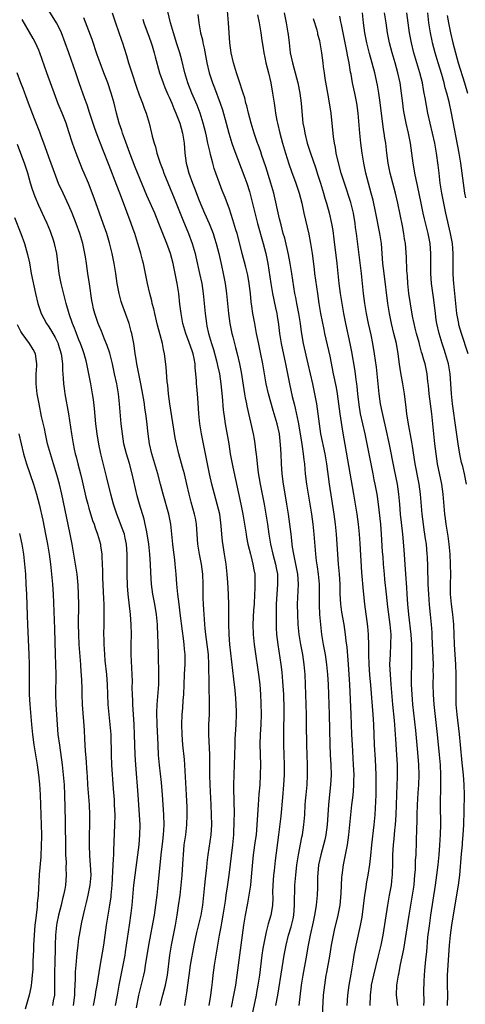
# Model space of a CAD drawing. Units: inches. Extents: x 2631000 to 2633503, y 1470000 to 1473000.
# Drawn here: x 2631529 to 2631618, y 1472105 to 1472302 of the extents above; entities that cross this region are included whole.
import ezdxf

# ---------------------------------------------------------------- set-up
doc = ezdxf.new("R2010")
doc.units = ezdxf.units.IN
doc.header["$MEASUREMENT"] = 0
doc.layers.add('LD26311470_2ft', color=200, linetype='Continuous')

msp = doc.modelspace()

# ---------------------------------------------------------------- linework, layer by layer
at = {"layer": 'LD26311470_2ft'}
for points, elevation in [([(2631562.14, 1472105), (2631562.32, 1472106.32), (2631562.52, 1472107.48), (2631562.7, 1472109), (2631562.95, 1472110.95), (2631563.26, 1472113), (2631563.99, 1472117), (2631564.47, 1472119.53), (2631565.34, 1472123), (2631565.69, 1472125), (2631566.1, 1472129), (2631566.26, 1472130.26), (2631566.52, 1472132.52), (2631566.59, 1472133.41), (2631566.78, 1472135), (2631567.39, 1472139), (2631567.5, 1472141), (2631567.43, 1472143), (2631567.33, 1472145), (2631567.15, 1472149), (2631567.1, 1472151), (2631567.1, 1472153.1), (2631567.07, 1472155), (2631566.87, 1472159), (2631566.91, 1472161), (2631567.02, 1472163), (2631567.05, 1472165), (2631566.93, 1472169), (2631566.92, 1472173), (2631566.8, 1472175), (2631566.3, 1472179), (2631566.19, 1472180.19), (2631566.09, 1472181), (2631566.03, 1472182.03), (2631565.94, 1472183), (2631565.9, 1472183.9), (2631565.82, 1472185), (2631565.78, 1472186.22), (2631565.74, 1472189), (2631565.67, 1472191), (2631565.44, 1472193), (2631565.05, 1472195), (2631564.71, 1472197), (2631564.54, 1472199), (2631564.41, 1472201), (2631564.21, 1472202.21), (2631564.06, 1472203), (2631563.4, 1472205.4), (2631562.99, 1472206.99), (2631562.52, 1472209), (2631562.02, 1472211), (2631561.62, 1472212.38), (2631560.91, 1472215), (2631560.45, 1472217), (2631560.21, 1472218.21), (2631559.91, 1472219.91), (2631559.11, 1472225), (2631558.85, 1472227), (2631558.69, 1472228.69), (2631558.59, 1472229.41), (2631558.38, 1472232.38), (2631558.06, 1472235), (2631557.85, 1472235.85), (2631557.66, 1472237), (2631557.22, 1472238.78), (2631556.69, 1472240.69), (2631556.48, 1472241.52), (2631556.12, 1472243), (2631555.93, 1472243.93), (2631555.63, 1472245), (2631555.53, 1472245.53), (2631555.11, 1472247), (2631554.64, 1472249), (2631554.27, 1472251), (2631553.87, 1472253), (2631553.68, 1472253.68), (2631553.34, 1472255), (2631553, 1472256.11), (2631552.75, 1472257), (2631552.32, 1472258.32), (2631552.13, 1472259), (2631551.83, 1472259.83), (2631551.44, 1472261), (2631549.65, 1472265.65), (2631549.15, 1472267), (2631548.54, 1472268.54), (2631547, 1472272.54), (2631545.73, 1472275.73), (2631544.64, 1472278.64), (2631544.12, 1472280.12), (2631543.13, 1472283.13), (2631542.63, 1472284.63), (2631542.18, 1472285.82), (2631541.06, 1472289), (2631540.35, 1472291), (2631538.98, 1472295.02), (2631538.28, 1472297), (2631537.53, 1472299), (2631537, 1472300.11), (2631536.54, 1472301), (2631535, 1472303.46)], 10596), ([(2631566.99, 1472105), (2631567.3, 1472107), (2631567.47, 1472108.53), (2631567.61, 1472109.61), (2631567.75, 1472111), (2631568.02, 1472113), (2631568.2, 1472114.2), (2631568.67, 1472117), (2631569.03, 1472119), (2631569.36, 1472120.64), (2631569.49, 1472121.49), (2631569.77, 1472123), (2631570.09, 1472125), (2631570.19, 1472125.81), (2631570.38, 1472127), (2631570.62, 1472128.62), (2631570.93, 1472131), (2631571.65, 1472137), (2631571.85, 1472139), (2631571.91, 1472139.91), (2631571.96, 1472141), (2631571.95, 1472142.05), (2631571.98, 1472143), (2631571.98, 1472143.98), (2631571.96, 1472145), (2631571.95, 1472145.95), (2631571.89, 1472148.11), (2631571.9, 1472149), (2631571.95, 1472151), (2631572.04, 1472153), (2631572.1, 1472155), (2631572.12, 1472157), (2631572.17, 1472158.17), (2631572.19, 1472159), (2631572.33, 1472161), (2631572.4, 1472163), (2631572.39, 1472163.61), (2631572.36, 1472165), (2631572.26, 1472166.26), (2631572.21, 1472167), (2631572.14, 1472167.86), (2631571.9, 1472170.1), (2631571.1, 1472177), (2631570.96, 1472179), (2631570.89, 1472181.11), (2631570.86, 1472184.86), (2631570.81, 1472187), (2631570.67, 1472189.33), (2631570.53, 1472191), (2631570.32, 1472193), (2631570.19, 1472193.81), (2631570.04, 1472195), (2631569.63, 1472197.63), (2631569.48, 1472199), (2631569.37, 1472200.63), (2631569.07, 1472203), (2631568.59, 1472205), (2631568.02, 1472207), (2631567.52, 1472209), (2631567.06, 1472211), (2631566.62, 1472213), (2631565.42, 1472219), (2631565.1, 1472221), (2631564.92, 1472223), (2631564.79, 1472225.21), (2631564.63, 1472227), (2631564.47, 1472228.47), (2631564.44, 1472229), (2631564.41, 1472229.59), (2631564.31, 1472231), (2631564.2, 1472232.2), (2631564.17, 1472233), (2631563.99, 1472234.01), (2631563.77, 1472235), (2631563.56, 1472235.56), (2631563, 1472237.23), (2631562.31, 1472239), (2631561.74, 1472241), (2631561.37, 1472243), (2631561.14, 1472244.86), (2631560.91, 1472247), (2631560.6, 1472249), (2631560.33, 1472250.33), (2631560.21, 1472251), (2631560.01, 1472251.99), (2631559.78, 1472253), (2631559.23, 1472255), (2631559, 1472255.69), (2631558.53, 1472257), (2631556.96, 1472261), (2631556.12, 1472263), (2631554.56, 1472266.56), (2631552.22, 1472272.22), (2631551.15, 1472275), (2631550.06, 1472277.94), (2631549.69, 1472279), (2631549.54, 1472279.54), (2631549.05, 1472281), (2631548.51, 1472283), (2631548.01, 1472285), (2631547.45, 1472287), (2631546.76, 1472289), (2631545.97, 1472291), (2631545.2, 1472293), (2631544.64, 1472294.64), (2631543.65, 1472297.65), (2631543, 1472299.42), (2631541.98, 1472301.98)], 10594), ([(2631547.59, 1472303), (2631548.26, 1472301), (2631549.51, 1472297.51), (2631549.71, 1472297), (2631550.03, 1472295.97), (2631550.51, 1472294.51), (2631550.91, 1472293), (2631551.52, 1472291), (2631552.38, 1472288.38), (2631553, 1472286.66), (2631553.66, 1472285), (2631554, 1472284), (2631554.39, 1472283), (2631554.97, 1472280.97), (2631555.47, 1472279), (2631555.61, 1472278.39), (2631555.99, 1472277), (2631556.26, 1472276.26), (2631556.55, 1472275), (2631557, 1472273.63), (2631557.19, 1472273), (2631557.7, 1472271.7), (2631557.93, 1472271), (2631560.01, 1472266.01), (2631561.73, 1472261.73), (2631562.87, 1472259), (2631563.6, 1472257), (2631564.15, 1472255), (2631564.31, 1472254.31), (2631565.06, 1472251), (2631565.47, 1472249), (2631565.79, 1472247), (2631565.99, 1472245), (2631566.15, 1472243), (2631566.4, 1472241), (2631566.51, 1472240.51), (2631566.83, 1472239), (2631567.44, 1472237), (2631567.83, 1472235.83), (2631568.43, 1472233.57), (2631568.57, 1472233), (2631568.63, 1472232.63), (2631568.99, 1472231), (2631569.29, 1472229), (2631569.56, 1472226.44), (2631569.78, 1472223.77), (2631570.03, 1472221.97), (2631570.14, 1472221), (2631570.26, 1472220.26), (2631570.85, 1472217), (2631571.17, 1472215), (2631571.52, 1472213), (2631571.66, 1472212.34), (2631573.3, 1472205), (2631573.69, 1472203), (2631574.31, 1472199), (2631574.41, 1472198.41), (2631574.68, 1472197), (2631575.17, 1472195), (2631575.25, 1472194.75), (2631575.7, 1472193), (2631575.87, 1472191.87), (2631576.04, 1472191), (2631576.04, 1472189.96), (2631576.07, 1472189), (2631576.07, 1472188.07), (2631576, 1472187), (2631575.91, 1472185), (2631575.83, 1472183.83), (2631575.69, 1472181), (2631575.74, 1472179), (2631575.92, 1472177), (2631576.05, 1472176.05), (2631576.82, 1472171), (2631577.05, 1472169), (2631577.21, 1472167), (2631577.29, 1472165.29), (2631577.31, 1472163), (2631577.24, 1472161), (2631577.14, 1472159), (2631577.09, 1472157.09), (2631577.18, 1472153), (2631577.16, 1472151), (2631577.05, 1472149), (2631576.89, 1472147.11), (2631576.74, 1472145), (2631576.49, 1472141), (2631576.3, 1472139), (2631576.14, 1472137.86), (2631575.76, 1472135), (2631575.35, 1472130.65), (2631575.17, 1472129), (2631574.89, 1472127), (2631574.62, 1472125.38), (2631574.16, 1472123), (2631573.81, 1472121), (2631573.26, 1472117), (2631572.51, 1472111), (2631572.2, 1472109), (2631572, 1472108), (2631571.82, 1472107), (2631571.34, 1472104.66)], 10592), ([(2631580.26, 1472105), (2631580.63, 1472107), (2631581.49, 1472112.51), (2631581.92, 1472115), (2631582.3, 1472117), (2631582.81, 1472119), (2631583.33, 1472120.67), (2631583.71, 1472122.29), (2631583.84, 1472123), (2631583.98, 1472125), (2631583.95, 1472126.05), (2631584.03, 1472128.03), (2631584.04, 1472129), (2631584.22, 1472131), (2631584.45, 1472133), (2631584.75, 1472135), (2631585.45, 1472138.55), (2631585.55, 1472139), (2631585.85, 1472141), (2631586.01, 1472143), (2631586.12, 1472145), (2631586.18, 1472145.82), (2631586.27, 1472147), (2631586.47, 1472149), (2631586.59, 1472151), (2631586.58, 1472151.42), (2631586.56, 1472153), (2631586.47, 1472155), (2631586.41, 1472157), (2631586.38, 1472161), (2631586.34, 1472163), (2631586.07, 1472171), (2631585.91, 1472173), (2631585.62, 1472175), (2631585.24, 1472177), (2631584.92, 1472179), (2631584.73, 1472181), (2631584.62, 1472183), (2631584.58, 1472185), (2631584.76, 1472189), (2631584.63, 1472191), (2631584.37, 1472192.37), (2631584.02, 1472193.98), (2631583.82, 1472195), (2631583.6, 1472196.4), (2631583.32, 1472199), (2631583.07, 1472201), (2631582.79, 1472203), (2631582.48, 1472205), (2631582.27, 1472206.27), (2631581.78, 1472209), (2631581.52, 1472211), (2631581.39, 1472213), (2631581.31, 1472215), (2631581.21, 1472216.79), (2631580.96, 1472219), (2631580.5, 1472221), (2631580.3, 1472221.7), (2631579.69, 1472223.69), (2631578.77, 1472227), (2631578.32, 1472229), (2631577.66, 1472233), (2631577.22, 1472235.22), (2631576.78, 1472237.22), (2631576.41, 1472239), (2631576.04, 1472241), (2631575.69, 1472243), (2631575.49, 1472244.51), (2631575.35, 1472245.35), (2631575.17, 1472247), (2631574.92, 1472249), (2631574.64, 1472250.64), (2631574.28, 1472252.28), (2631573.57, 1472255), (2631573.09, 1472256.91), (2631572.53, 1472259), (2631572.31, 1472259.69), (2631571.71, 1472261.71), (2631571, 1472263.86), (2631570.15, 1472266.15), (2631569.57, 1472267.57), (2631569.01, 1472269), (2631568.28, 1472271), (2631567.96, 1472271.96), (2631567.67, 1472273), (2631567.24, 1472274.76), (2631567.13, 1472275.13), (2631566.76, 1472276.76), (2631566.72, 1472277), (2631566.4, 1472278.4), (2631566.28, 1472279), (2631565.78, 1472281), (2631565.15, 1472283), (2631564.55, 1472284.55), (2631563.53, 1472287), (2631562.74, 1472289), (2631562.11, 1472291), (2631561.52, 1472293.52), (2631561.12, 1472295), (2631560.48, 1472297), (2631560.13, 1472298.13), (2631559.82, 1472299), (2631559.25, 1472301), (2631558.73, 1472303.27)], 10588), ([(2631564.68, 1472302.68), (2631564.91, 1472301), (2631565.26, 1472299), (2631565.6, 1472297.6), (2631565.7, 1472297), (2631565.95, 1472295.95), (2631566.5, 1472293), (2631566.96, 1472291), (2631567.61, 1472289), (2631568.02, 1472288.02), (2631569.17, 1472285), (2631569.63, 1472283.63), (2631570.34, 1472281), (2631570.85, 1472279), (2631571.46, 1472277), (2631571.85, 1472275.85), (2631574.08, 1472270.08), (2631574.46, 1472269), (2631575, 1472267.32), (2631575.5, 1472265.5), (2631575.81, 1472264.19), (2631576.63, 1472261), (2631577.74, 1472257), (2631578.27, 1472255), (2631578.69, 1472253), (2631579.25, 1472249), (2631579.59, 1472247), (2631580.16, 1472244.16), (2631580.43, 1472243), (2631580.51, 1472242.51), (2631580.79, 1472240.79), (2631581, 1472239), (2631581.3, 1472237), (2631582.16, 1472233), (2631582.29, 1472232.29), (2631582.98, 1472229), (2631583.54, 1472226.46), (2631583.89, 1472225), (2631584.13, 1472224.13), (2631584.68, 1472221.32), (2631584.76, 1472221), (2631585.36, 1472217.36), (2631585.52, 1472216.48), (2631585.73, 1472215), (2631585.83, 1472213.83), (2631585.94, 1472213), (2631586.05, 1472211.95), (2631586.13, 1472211), (2631586.4, 1472209), (2631587.34, 1472203), (2631587.61, 1472201), (2631587.82, 1472199), (2631588.15, 1472195), (2631588.3, 1472193.7), (2631588.49, 1472192.49), (2631588.71, 1472191), (2631588.89, 1472189), (2631588.89, 1472184.89), (2631588.97, 1472183), (2631589.13, 1472181), (2631589.37, 1472179), (2631589.7, 1472177), (2631590.06, 1472175), (2631590.37, 1472173), (2631590.57, 1472171), (2631590.67, 1472169), (2631590.86, 1472163), (2631591.02, 1472157.02), (2631591.1, 1472155), (2631591.21, 1472153), (2631591.26, 1472151), (2631591.16, 1472149), (2631590.94, 1472147.06), (2631590.73, 1472145), (2631590.46, 1472141), (2631590.2, 1472139), (2631590, 1472138), (2631589.76, 1472137), (2631589.21, 1472135), (2631588.79, 1472133), (2631588.59, 1472130.59), (2631588.57, 1472129), (2631588.53, 1472128.53), (2631588.48, 1472127), (2631588.27, 1472125), (2631588.15, 1472124.15), (2631587.95, 1472123), (2631587.69, 1472121.69), (2631587.1, 1472119), (2631586.72, 1472117), (2631586.26, 1472114.26), (2631585.65, 1472111), (2631585.33, 1472109), (2631584.83, 1472105)], 10586), ([(2631589.56, 1472103), (2631589.79, 1472107), (2631589.99, 1472109), (2631590.3, 1472111), (2631590.42, 1472111.58), (2631591, 1472114.84), (2631591.36, 1472117), (2631591.74, 1472119), (2631591.98, 1472120.02), (2631592.7, 1472123), (2631593.07, 1472125), (2631593.28, 1472127.28), (2631593.41, 1472130.59), (2631593.45, 1472131), (2631593.73, 1472133), (2631593.96, 1472134.04), (2631594.38, 1472136.38), (2631594.51, 1472137), (2631594.81, 1472139), (2631595.03, 1472141), (2631595.43, 1472145), (2631595.6, 1472146.4), (2631595.66, 1472147), (2631595.71, 1472147.71), (2631595.83, 1472149), (2631595.82, 1472149.82), (2631595.85, 1472151), (2631595.75, 1472153), (2631595.51, 1472157), (2631595.41, 1472159), (2631595.27, 1472163), (2631594.99, 1472169), (2631594.88, 1472171), (2631594.75, 1472173), (2631594.47, 1472176.47), (2631594.3, 1472177.7), (2631594.16, 1472179), (2631593.86, 1472181), (2631593.44, 1472183.44), (2631593.23, 1472185), (2631593.11, 1472187.11), (2631593.05, 1472189), (2631592.92, 1472191), (2631592.74, 1472193), (2631592.59, 1472195), (2631592.33, 1472199), (2631592.15, 1472201), (2631591.89, 1472203), (2631590.98, 1472209), (2631590.41, 1472213), (2631590.06, 1472215), (2631589.25, 1472219), (2631588.96, 1472221), (2631588.72, 1472223), (2631588.43, 1472225), (2631588.06, 1472227), (2631587.63, 1472229), (2631586.72, 1472233), (2631585.78, 1472237), (2631585.38, 1472239.38), (2631585.18, 1472241), (2631584.84, 1472243), (2631584.43, 1472245), (2631584.22, 1472246.22), (2631584.06, 1472247), (2631583.45, 1472251), (2631583.13, 1472253), (2631582.77, 1472254.77), (2631582.02, 1472258.02), (2631581.74, 1472259), (2631581.3, 1472260.7), (2631581, 1472261.93), (2631579.83, 1472267), (2631579.28, 1472269), (2631578.25, 1472272.25), (2631577.46, 1472274.54), (2631577.24, 1472275.24), (2631576.71, 1472276.71), (2631576.6, 1472277), (2631575.91, 1472279), (2631575.31, 1472281), (2631574.79, 1472283), (2631574.45, 1472284.45), (2631574.29, 1472285), (2631574.04, 1472286.04), (2631573.72, 1472287), (2631573.57, 1472287.57), (2631573.07, 1472289), (2631572.42, 1472291), (2631571.8, 1472293), (2631571.34, 1472295), (2631571.09, 1472297), (2631570.84, 1472301), (2631570.62, 1472303.38)], 10584), ([(2631576.59, 1472302.59), (2631576.93, 1472301), (2631577.26, 1472299), (2631577.47, 1472297.47), (2631577.67, 1472296.33), (2631577.87, 1472295), (2631578.05, 1472294.05), (2631578.26, 1472293), (2631578.77, 1472291), (2631579.24, 1472289), (2631579.59, 1472287), (2631579.78, 1472285.78), (2631579.89, 1472285), (2631580.06, 1472284.06), (2631580.2, 1472283), (2631580.48, 1472281.52), (2631580.6, 1472281), (2631581.08, 1472279), (2631581.6, 1472277), (2631582.15, 1472275), (2631582.84, 1472272.84), (2631583.36, 1472271.36), (2631584.24, 1472269), (2631584.91, 1472267), (2631585.42, 1472265), (2631585.85, 1472263), (2631586.81, 1472258.81), (2631587.17, 1472257), (2631587.48, 1472255), (2631587.89, 1472251.89), (2631587.99, 1472251), (2631588.54, 1472247), (2631588.84, 1472245), (2631589.18, 1472243), (2631589.8, 1472239.8), (2631589.98, 1472239), (2631591, 1472234.53), (2631591.7, 1472231), (2631592.26, 1472228.26), (2631592.46, 1472227), (2631593, 1472223), (2631593.54, 1472219.54), (2631595, 1472211.18), (2631595.77, 1472207), (2631596.1, 1472205), (2631596.41, 1472203), (2631596.68, 1472201), (2631596.87, 1472199), (2631597, 1472197.1), (2631597.34, 1472191.34), (2631597.65, 1472187.65), (2631597.93, 1472185), (2631598.55, 1472180.55), (2631598.69, 1472179), (2631598.76, 1472176.76), (2631598.75, 1472175), (2631598.78, 1472173), (2631598.93, 1472170.93), (2631599.13, 1472168.87), (2631599.61, 1472163), (2631599.72, 1472161), (2631599.87, 1472157), (2631600.03, 1472154.03), (2631600.16, 1472151), (2631600.2, 1472149), (2631600.18, 1472147.82), (2631600.16, 1472147), (2631599.96, 1472143), (2631599.79, 1472141), (2631599.32, 1472137), (2631599.11, 1472134.89), (2631598.9, 1472133.1), (2631598.58, 1472131), (2631598.33, 1472129.67), (2631598.11, 1472128.11), (2631597.92, 1472127), (2631597.38, 1472122.62), (2631597.07, 1472120.93), (2631596.19, 1472117), (2631595.83, 1472115), (2631595.62, 1472113.62), (2631595.2, 1472111.2), (2631594.79, 1472109), (2631594.51, 1472107), (2631594.39, 1472105)], 10582), ([(2631581.91, 1472303), (2631582.33, 1472301), (2631582.65, 1472299), (2631582.7, 1472298.7), (2631582.88, 1472297), (2631583.14, 1472295), (2631583.55, 1472293), (2631584.66, 1472289), (2631585.07, 1472287), (2631585.3, 1472285), (2631585.5, 1472282.5), (2631585.67, 1472281), (2631585.88, 1472279.88), (2631586.02, 1472279), (2631586.52, 1472277), (2631587.14, 1472275), (2631588.13, 1472272.13), (2631588.63, 1472270.63), (2631589.17, 1472269), (2631589.79, 1472267), (2631590.05, 1472266.05), (2631590.38, 1472265), (2631590.89, 1472263.11), (2631591.36, 1472261), (2631591.6, 1472259.6), (2631591.84, 1472257.84), (2631592.4, 1472253), (2631592.83, 1472249), (2631593.09, 1472247), (2631593.4, 1472245), (2631593.74, 1472243), (2631594.14, 1472241), (2631595.04, 1472237), (2631595.35, 1472235.35), (2631595.93, 1472231.93), (2631596.07, 1472231), (2631596.22, 1472229.78), (2631596.35, 1472229), (2631596.42, 1472228.42), (2631596.54, 1472227), (2631596.78, 1472224.78), (2631597.08, 1472223), (2631597.97, 1472219), (2631598.4, 1472217), (2631599.56, 1472211), (2631599.81, 1472209.81), (2631600.01, 1472209), (2631600.4, 1472207), (2631600.48, 1472206.48), (2631600.67, 1472205), (2631601.1, 1472201), (2631601.27, 1472199), (2631601.48, 1472195.48), (2631601.56, 1472194.44), (2631601.65, 1472193), (2631601.83, 1472191), (2631601.95, 1472189.95), (2631602.24, 1472187), (2631602.51, 1472184.51), (2631602.99, 1472181), (2631603.15, 1472179), (2631603.14, 1472177), (2631603.02, 1472175.02), (2631602.94, 1472173), (2631603.02, 1472171), (2631603.21, 1472169), (2631603.54, 1472165), (2631603.84, 1472161.84), (2631603.93, 1472161), (2631604.01, 1472159.99), (2631604.12, 1472158.12), (2631604.33, 1472155), (2631604.42, 1472153), (2631604.43, 1472150.43), (2631604.4, 1472149), (2631604.17, 1472143), (2631604.05, 1472141), (2631603.94, 1472139.94), (2631603.78, 1472138.21), (2631603.65, 1472137), (2631603.53, 1472135), (2631603.5, 1472133), (2631603.44, 1472131.44), (2631603.44, 1472131), (2631603.41, 1472130.59), (2631603.23, 1472129), (2631602.88, 1472127), (2631602.5, 1472125), (2631601.57, 1472119), (2631601.18, 1472117), (2631600.62, 1472114.62), (2631599.71, 1472111), (2631599.28, 1472109), (2631599.26, 1472108.74), (2631599.03, 1472107), (2631599, 1472105)], 10580), ([(2631609.78, 1472105), (2631609.8, 1472105.8), (2631609.79, 1472107.79), (2631609.81, 1472109.81), (2631609.87, 1472111), (2631609.94, 1472111.94), (2631610.15, 1472114.15), (2631610.33, 1472115.67), (2631610.59, 1472118.59), (2631610.86, 1472120.86), (2631611.16, 1472123), (2631612.06, 1472129), (2631612.34, 1472131), (2631612.6, 1472133), (2631612.8, 1472135), (2631612.97, 1472136.97), (2631613.09, 1472139.09), (2631613.12, 1472141), (2631613.09, 1472145.09), (2631613.18, 1472148.82), (2631613.17, 1472151), (2631613.06, 1472153), (2631612.88, 1472155), (2631612.47, 1472159), (2631611.81, 1472165), (2631611.67, 1472167), (2631611.63, 1472169), (2631611.66, 1472171), (2631611.65, 1472171.65), (2631611.67, 1472173), (2631611.63, 1472174.37), (2631611.43, 1472178.57), (2631611.4, 1472179.4), (2631611.3, 1472181), (2631611.12, 1472183), (2631610.9, 1472184.9), (2631610.73, 1472187), (2631610.65, 1472189), (2631610.55, 1472192.55), (2631610.47, 1472194.47), (2631610.43, 1472195), (2631610.26, 1472197), (2631610.09, 1472198.09), (2631609.99, 1472199), (2631609.84, 1472199.84), (2631609.68, 1472201), (2631609.43, 1472203), (2631609.08, 1472207), (2631608.83, 1472209), (2631608.05, 1472213), (2631607.48, 1472216.52), (2631607.37, 1472217.37), (2631606.64, 1472221.36), (2631606.4, 1472223), (2631606.27, 1472224.27), (2631605.91, 1472227), (2631605.59, 1472229), (2631605.2, 1472231.2), (2631604.92, 1472232.92), (2631604.63, 1472235), (2631604.28, 1472237), (2631603.81, 1472239), (2631603.31, 1472241), (2631602.89, 1472243), (2631602.58, 1472245), (2631601.82, 1472251), (2631601.6, 1472253), (2631601.29, 1472257), (2631601.01, 1472259), (2631600.19, 1472263), (2631599.63, 1472265.63), (2631599.28, 1472267), (2631598.2, 1472271), (2631597.77, 1472273), (2631597.44, 1472275), (2631597.19, 1472277), (2631596.98, 1472279), (2631596.67, 1472283), (2631596.48, 1472284.48), (2631596.4, 1472285), (2631595.98, 1472287), (2631595.8, 1472287.8), (2631595.56, 1472289), (2631595.26, 1472290.74), (2631595.17, 1472291.17), (2631594.85, 1472293), (2631594.52, 1472294.52), (2631594.45, 1472295), (2631594.32, 1472295.67), (2631593.32, 1472300.68), (2631593.23, 1472301.23), (2631593, 1472302.32)], 10576), ([(2631614.5, 1472105), (2631614.57, 1472107), (2631614.51, 1472109), (2631614.5, 1472111), (2631614.6, 1472113), (2631614.88, 1472117), (2631615.06, 1472119), (2631615.33, 1472121), (2631616.13, 1472125.87), (2631616.67, 1472129), (2631616.92, 1472131), (2631617.25, 1472135.25), (2631617.44, 1472137), (2631617.47, 1472137.47), (2631617.61, 1472139), (2631617.71, 1472141), (2631617.79, 1472143.79), (2631617.84, 1472147), (2631617.79, 1472149), (2631617.64, 1472151), (2631617.41, 1472153.41), (2631617.1, 1472157), (2631616.89, 1472159.11), (2631616.39, 1472163), (2631616.21, 1472165), (2631616.2, 1472166.2), (2631616.18, 1472167), (2631616.19, 1472167.81), (2631616.24, 1472169), (2631616.24, 1472171), (2631616.15, 1472173), (2631615.89, 1472177), (2631615.73, 1472181), (2631615.55, 1472183), (2631615.5, 1472183.5), (2631615.28, 1472185), (2631615.1, 1472187), (2631615.08, 1472189), (2631615.12, 1472190.88), (2631615.11, 1472193), (2631615.02, 1472195), (2631614.84, 1472197), (2631614.61, 1472198.61), (2631614.22, 1472201), (2631614.09, 1472202.09), (2631613.96, 1472203), (2631613.62, 1472207), (2631613.35, 1472209), (2631612.51, 1472213), (2631612.19, 1472215), (2631611.97, 1472217), (2631611.58, 1472221), (2631611.34, 1472223), (2631610.81, 1472227), (2631610.66, 1472228.66), (2631610.54, 1472229.46), (2631610.4, 1472231), (2631610.01, 1472233), (2631609.75, 1472233.75), (2631609.44, 1472235), (2631609.32, 1472235.32), (2631608.87, 1472236.87), (2631608.8, 1472237.2), (2631608.31, 1472239), (2631608.06, 1472240.06), (2631607.83, 1472241), (2631607.51, 1472242.49), (2631607.09, 1472244.91), (2631606.8, 1472247), (2631606.59, 1472249), (2631606.5, 1472250.5), (2631606.39, 1472251.61), (2631606.28, 1472254.28), (2631606.08, 1472257), (2631605.93, 1472257.93), (2631605.79, 1472259), (2631605.49, 1472260.51), (2631604.55, 1472265), (2631604.08, 1472267), (2631603.05, 1472271), (2631602.65, 1472273), (2631602.4, 1472275), (2631602.17, 1472277), (2631602.01, 1472278.01), (2631601.88, 1472279), (2631601.75, 1472279.75), (2631601.31, 1472283), (2631601, 1472285.54), (2631600.8, 1472287), (2631600.54, 1472288.54), (2631600, 1472291), (2631598.9, 1472294.9), (2631598.4, 1472297), (2631598.03, 1472299), (2631597.74, 1472301), (2631597.51, 1472303)], 10574), ([(2631618.27, 1472209), (2631617.9, 1472211), (2631617.53, 1472212.47), (2631617.3, 1472213.3), (2631616.94, 1472214.94), (2631616.59, 1472217), (2631616.39, 1472218.39), (2631616.22, 1472219.78), (2631615.5, 1472225), (2631615.29, 1472227), (2631615.17, 1472229), (2631614.99, 1472231), (2631614.65, 1472233), (2631614.08, 1472235), (2631613.82, 1472235.82), (2631613.4, 1472237), (2631612.8, 1472239), (2631612.36, 1472241), (2631612.25, 1472241.75), (2631612.07, 1472243), (2631611.74, 1472245.74), (2631611.32, 1472249), (2631611.15, 1472251), (2631611.14, 1472253), (2631611.17, 1472255), (2631611.04, 1472257), (2631610.65, 1472259), (2631610.29, 1472260.29), (2631609.89, 1472261.89), (2631609.62, 1472263), (2631609.21, 1472265), (2631608.52, 1472268.52), (2631608.23, 1472269.77), (2631607.99, 1472271), (2631607.86, 1472271.86), (2631607.64, 1472273), (2631607.09, 1472277), (2631606.7, 1472279), (2631606.24, 1472281), (2631605.85, 1472283), (2631605.74, 1472283.74), (2631605.58, 1472285), (2631605.34, 1472287), (2631605.04, 1472289), (2631604.61, 1472291), (2631604.04, 1472293), (2631603.44, 1472295), (2631602.93, 1472297), (2631602.54, 1472299), (2631602.22, 1472301), (2631601.93, 1472303)], 10572), ([(2631618.57, 1472235), (2631617.26, 1472239), (2631616.77, 1472240.77), (2631616.71, 1472241), (2631616.36, 1472243), (2631616.13, 1472245), (2631615.73, 1472249), (2631615.7, 1472249.7), (2631615.61, 1472251), (2631615.6, 1472252.4), (2631615.61, 1472255), (2631615.46, 1472257), (2631615.1, 1472259), (2631614.16, 1472263), (2631613.74, 1472265), (2631613.37, 1472267), (2631613.04, 1472269), (2631612.79, 1472271), (2631612.62, 1472272.62), (2631612.3, 1472275), (2631611.94, 1472277), (2631611.5, 1472279), (2631611.01, 1472281), (2631610.56, 1472283), (2631610.01, 1472286.01), (2631609.86, 1472287), (2631609.71, 1472287.71), (2631609.47, 1472289), (2631608.97, 1472291), (2631607.8, 1472295), (2631607.29, 1472297), (2631606.9, 1472299), (2631606.62, 1472301), (2631606.37, 1472303)], 10570), ([(2631618.12, 1472266.12), (2631617.96, 1472267), (2631617.66, 1472269), (2631617.41, 1472271), (2631617.15, 1472273), (2631616.8, 1472275), (2631615.25, 1472283), (2631614.79, 1472285.21), (2631614.34, 1472287), (2631614.04, 1472288.04), (2631613.8, 1472289), (2631613.32, 1472290.68), (2631612.61, 1472293), (2631612.02, 1472295), (2631611.5, 1472297), (2631611.41, 1472297.41), (2631611.08, 1472299), (2631610.77, 1472301), (2631610.54, 1472303)], 10568), ([(2631614.43, 1472302.43), (2631614.68, 1472301), (2631615.07, 1472299), (2631615.53, 1472297), (2631616.05, 1472295), (2631616.63, 1472293), (2631617.9, 1472289), (2631618.47, 1472287)], 10566), ([(2631557.22, 1472105), (2631557.7, 1472107), (2631558.23, 1472109), (2631558.65, 1472111), (2631559.12, 1472115), (2631559.48, 1472117), (2631559.88, 1472119), (2631560.25, 1472121), (2631560.59, 1472123), (2631560.87, 1472124.87), (2631561.16, 1472127), (2631561.41, 1472129), (2631561.6, 1472131), (2631561.79, 1472134.21), (2631561.82, 1472135), (2631562.01, 1472137), (2631562.3, 1472139), (2631562.52, 1472141), (2631562.58, 1472143), (2631562.55, 1472144.55), (2631562.43, 1472147), (2631562.09, 1472153), (2631562.02, 1472154.02), (2631561.74, 1472157), (2631561.58, 1472159), (2631561.53, 1472161), (2631561.6, 1472163), (2631561.71, 1472164.29), (2631561.79, 1472165.79), (2631561.88, 1472167), (2631562.05, 1472171), (2631562.12, 1472172.12), (2631562.16, 1472173), (2631562.15, 1472175), (2631562.04, 1472176.04), (2631561.97, 1472177), (2631561.85, 1472178.15), (2631561.65, 1472179.65), (2631561.21, 1472183.21), (2631560.95, 1472185.05), (2631560.72, 1472187), (2631560.54, 1472189), (2631560.39, 1472191), (2631560.2, 1472193), (2631560.1, 1472193.9), (2631559.85, 1472195.85), (2631559.72, 1472197), (2631559.55, 1472199), (2631559.33, 1472201), (2631558.9, 1472203), (2631557.78, 1472207), (2631557.27, 1472209), (2631556.71, 1472211), (2631556.11, 1472213), (2631555.55, 1472215), (2631555.09, 1472217), (2631554.79, 1472219), (2631554.51, 1472221.49), (2631554.32, 1472223), (2631554.15, 1472224.15), (2631554.04, 1472225), (2631553.86, 1472226.14), (2631553.61, 1472227.61), (2631553.34, 1472229), (2631552.91, 1472231), (2631552.61, 1472232.61), (2631552.53, 1472233), (2631552.33, 1472234.33), (2631552.21, 1472235), (2631552.08, 1472236.08), (2631551.92, 1472237), (2631551.66, 1472238.34), (2631551.55, 1472239), (2631551.44, 1472239.44), (2631551, 1472241), (2631549.58, 1472245), (2631549.44, 1472245.44), (2631549.01, 1472247), (2631548.63, 1472249), (2631548.34, 1472251), (2631548.01, 1472253), (2631547.6, 1472255), (2631547.11, 1472257.11), (2631546.56, 1472259), (2631545.84, 1472261), (2631545.08, 1472263), (2631544.03, 1472266.03), (2631542.9, 1472269), (2631542.06, 1472271), (2631541.74, 1472271.74), (2631540.43, 1472275), (2631540.05, 1472276.05), (2631539.72, 1472277), (2631539, 1472279.28), (2631538.44, 1472281), (2631537.66, 1472283), (2631536.87, 1472284.87), (2631536.3, 1472286.3), (2631534.61, 1472291), (2631533.69, 1472293.69), (2631533.22, 1472295), (2631533, 1472295.53), (2631532.33, 1472297), (2631531.87, 1472297.87), (2631529.68, 1472301.68)], 10598), ([(2631553.71, 1472301.71), (2631553.93, 1472301), (2631555, 1472298.11), (2631555.4, 1472297), (2631555.59, 1472296.41), (2631556.01, 1472295), (2631556.19, 1472294.19), (2631557.07, 1472291), (2631557.76, 1472289), (2631558.12, 1472288.12), (2631558.73, 1472286.73), (2631559, 1472286.17), (2631559.5, 1472285), (2631559.93, 1472283.93), (2631560.33, 1472283), (2631561.09, 1472281), (2631561.65, 1472279), (2631561.96, 1472277), (2631562.12, 1472275), (2631562.38, 1472273), (2631562.52, 1472272.52), (2631562.91, 1472271), (2631563.65, 1472269), (2631564.04, 1472268.04), (2631565, 1472265.53), (2631566.06, 1472263), (2631566.94, 1472260.94), (2631567.73, 1472259), (2631568.05, 1472258.05), (2631568.37, 1472257), (2631568.87, 1472255), (2631569.42, 1472252.58), (2631569.78, 1472251), (2631570.18, 1472249), (2631570.44, 1472247), (2631570.6, 1472245), (2631570.79, 1472243), (2631571.09, 1472241), (2631571.5, 1472239), (2631571.65, 1472238.35), (2631572, 1472237), (2631572.22, 1472236.22), (2631572.54, 1472235), (2631573.03, 1472233), (2631573.34, 1472231.34), (2631573.86, 1472227.86), (2631574.02, 1472227), (2631574.16, 1472226.16), (2631574.41, 1472225), (2631574.5, 1472224.5), (2631575.76, 1472219), (2631575.94, 1472217.94), (2631576.08, 1472217), (2631576.2, 1472215.8), (2631576.39, 1472214.39), (2631576.53, 1472213), (2631576.76, 1472211.24), (2631577.13, 1472209), (2631577.92, 1472205), (2631578.28, 1472203), (2631578.58, 1472201), (2631578.85, 1472199), (2631579.17, 1472197), (2631579.64, 1472195), (2631580.18, 1472193), (2631580.31, 1472192.31), (2631580.57, 1472191), (2631580.6, 1472189), (2631580.42, 1472187), (2631580.31, 1472185), (2631580.29, 1472182.29), (2631580.33, 1472180.33), (2631580.39, 1472179), (2631580.63, 1472177), (2631581.28, 1472173), (2631581.46, 1472171.46), (2631581.61, 1472169.61), (2631581.75, 1472167), (2631581.86, 1472164.14), (2631581.87, 1472163), (2631581.81, 1472160.19), (2631581.76, 1472159), (2631581.76, 1472157), (2631581.9, 1472153), (2631581.9, 1472151), (2631581.79, 1472149), (2631581.57, 1472146.43), (2631581.23, 1472142.77), (2631580.79, 1472139), (2631580.11, 1472133.89), (2631579.9, 1472131.9), (2631579.79, 1472131), (2631579.63, 1472129), (2631579.59, 1472127.59), (2631579.63, 1472126.37), (2631579.58, 1472125), (2631579.31, 1472123.31), (2631579.27, 1472123), (2631578.75, 1472121.25), (2631578.69, 1472121), (2631578.31, 1472119.69), (2631578.17, 1472119), (2631577.99, 1472117.99), (2631577.78, 1472117), (2631577.66, 1472116.34), (2631577.47, 1472115), (2631576.97, 1472111), (2631576.69, 1472109), (2631576.43, 1472107.57), (2631576.33, 1472107), (2631575.48, 1472103)], 10590), ([(2631604.57, 1472105), (2631604.34, 1472107), (2631604.4, 1472109), (2631604.72, 1472111), (2631604.78, 1472111.22), (2631605.14, 1472113.14), (2631605.77, 1472116.23), (2631606.85, 1472123), (2631607.53, 1472127), (2631607.81, 1472129), (2631607.89, 1472130.11), (2631607.99, 1472131), (2631608.07, 1472132.07), (2631608.12, 1472133.88), (2631608.2, 1472135), (2631608.31, 1472137.69), (2631608.35, 1472140.35), (2631608.4, 1472141.6), (2631608.42, 1472143), (2631608.49, 1472145), (2631608.63, 1472147.37), (2631608.74, 1472149), (2631608.81, 1472151), (2631608.76, 1472153), (2631608.58, 1472155.42), (2631608.18, 1472159.82), (2631607.57, 1472165), (2631607.42, 1472167), (2631607.32, 1472169), (2631607.28, 1472170.72), (2631607.34, 1472173), (2631607.4, 1472174.6), (2631607.38, 1472177), (2631607.25, 1472179), (2631606.78, 1472183), (2631606.58, 1472185), (2631606.44, 1472187), (2631606.37, 1472188.37), (2631606.2, 1472191), (2631605.84, 1472195.84), (2631605.56, 1472199), (2631605.31, 1472201.31), (2631605.14, 1472203), (2631604.99, 1472205), (2631604.8, 1472207), (2631604.49, 1472209), (2631604.25, 1472210.25), (2631603.83, 1472212.17), (2631602.89, 1472216.89), (2631602.2, 1472220.2), (2631601.71, 1472222.29), (2631601.48, 1472223.48), (2631601.14, 1472225), (2631600.83, 1472227), (2631600.46, 1472231), (2631600.3, 1472232.3), (2631599.92, 1472235), (2631599.6, 1472237), (2631599.25, 1472238.75), (2631598.74, 1472241), (2631598.32, 1472243), (2631597.99, 1472245), (2631597.75, 1472247), (2631597.33, 1472251), (2631596.77, 1472255.23), (2631596.33, 1472259), (2631596.15, 1472260.15), (2631596.06, 1472261), (2631595.72, 1472263), (2631595.19, 1472265.19), (2631593.92, 1472269), (2631593.3, 1472271), (2631592.67, 1472273.33), (2631592.31, 1472275), (2631592.14, 1472276.14), (2631591.95, 1472277), (2631591.77, 1472278.23), (2631591.27, 1472283), (2631590.95, 1472285.05), (2631590.59, 1472287), (2631590.08, 1472289.92), (2631589.94, 1472291), (2631589.75, 1472292.25), (2631589.67, 1472293), (2631589.42, 1472295), (2631589.1, 1472297), (2631589, 1472297.42), (2631588.66, 1472298.66), (2631588.6, 1472299), (2631588.47, 1472299.53), (2631587.79, 1472301.79)], 10578), ([(2631552.47, 1472104.47), (2631552.97, 1472107.03), (2631553.94, 1472111), (2631554.12, 1472111.88), (2631554.3, 1472113), (2631554.52, 1472114.52), (2631554.91, 1472117), (2631556.03, 1472123), (2631556.35, 1472125), (2631556.59, 1472127), (2631556.78, 1472129), (2631557.41, 1472135), (2631557.75, 1472137.75), (2631557.88, 1472139), (2631557.94, 1472139.94), (2631557.98, 1472141), (2631557.92, 1472143), (2631557.64, 1472147), (2631557.44, 1472149.44), (2631557.08, 1472152.92), (2631556.89, 1472154.89), (2631556.77, 1472157), (2631556.62, 1472161), (2631556.56, 1472163.44), (2631556.61, 1472165), (2631556.9, 1472169), (2631556.93, 1472171), (2631556.83, 1472175), (2631556.79, 1472177.21), (2631556.73, 1472179), (2631556.64, 1472180.64), (2631556.63, 1472181), (2631556.44, 1472183), (2631556.12, 1472185), (2631555.75, 1472187), (2631555.48, 1472189), (2631555.34, 1472191.34), (2631555.25, 1472193), (2631555.1, 1472195), (2631554.9, 1472197), (2631554.68, 1472198.68), (2631554.63, 1472199), (2631554.51, 1472199.49), (2631554.22, 1472201), (2631553.97, 1472201.97), (2631553.08, 1472205), (2631552.64, 1472206.64), (2631551.63, 1472211), (2631551.07, 1472213.07), (2631550.49, 1472215), (2631549.98, 1472217), (2631549.65, 1472219), (2631549.44, 1472221), (2631549.1, 1472225), (2631548.86, 1472227), (2631548.52, 1472229), (2631548.1, 1472231), (2631547.66, 1472233), (2631547.13, 1472235.13), (2631546.65, 1472236.65), (2631546.1, 1472237.9), (2631545.48, 1472239.48), (2631545, 1472240.55), (2631544.81, 1472241), (2631544.16, 1472243), (2631543.93, 1472243.93), (2631543.71, 1472245), (2631543.6, 1472245.6), (2631543.08, 1472248.92), (2631542.76, 1472251), (2631542.49, 1472253), (2631542.29, 1472254.29), (2631542.2, 1472255), (2631541.77, 1472257), (2631541.17, 1472259), (2631540.44, 1472261), (2631539.67, 1472263), (2631539, 1472264.58), (2631537.85, 1472267), (2631536.95, 1472268.95), (2631536.38, 1472270.38), (2631535, 1472274.18), (2631534.28, 1472276.28), (2631533.38, 1472278.62), (2631533.18, 1472279.18), (2631532.12, 1472281.88), (2631530.96, 1472285), (2631530.44, 1472286.44), (2631530.19, 1472287), (2631529.87, 1472287.87), (2631529.41, 1472289), (2631528.66, 1472291)], 10600), ([(2631548.28, 1472105), (2631548.66, 1472107), (2631549, 1472109), (2631549.84, 1472113), (2631550.2, 1472115), (2631550.31, 1472115.69), (2631550.5, 1472117), (2631551.05, 1472121), (2631551.4, 1472123.4), (2631551.6, 1472125), (2631551.95, 1472129), (2631552.18, 1472131), (2631552.74, 1472135), (2631552.99, 1472137), (2631553.15, 1472139), (2631553.18, 1472141), (2631553.09, 1472143), (2631552.81, 1472147), (2631552.31, 1472153), (2631552.21, 1472155), (2631552.1, 1472159), (2631551.99, 1472161), (2631551.73, 1472165), (2631551.72, 1472165.72), (2631551.66, 1472167), (2631551.64, 1472168.36), (2631551.67, 1472169.67), (2631551.64, 1472171), (2631551.43, 1472175), (2631551.42, 1472177), (2631551.47, 1472179), (2631551.44, 1472181), (2631551.28, 1472183), (2631550.82, 1472187), (2631550.69, 1472188.69), (2631550.62, 1472191), (2631550.6, 1472192.6), (2631550.62, 1472193.38), (2631550.59, 1472195), (2631550.46, 1472197), (2631550.22, 1472198.22), (2631550.05, 1472199), (2631549.49, 1472200.51), (2631549.25, 1472201.25), (2631548.52, 1472203), (2631547.87, 1472205), (2631547.35, 1472207), (2631546.51, 1472210.51), (2631545.68, 1472213.68), (2631545.37, 1472215), (2631544.97, 1472216.97), (2631544.64, 1472219), (2631544.39, 1472221), (2631544.08, 1472224.08), (2631543.87, 1472225.87), (2631543.71, 1472227), (2631543.35, 1472229), (2631542.63, 1472232.63), (2631542.57, 1472233), (2631542.45, 1472233.55), (2631542.07, 1472235), (2631541.78, 1472235.78), (2631541.34, 1472237), (2631541, 1472237.78), (2631540.49, 1472239), (2631540.09, 1472240.09), (2631539.69, 1472241), (2631539.02, 1472242.98), (2631538.46, 1472245), (2631537.47, 1472249), (2631537.07, 1472251), (2631536.58, 1472255), (2631536.15, 1472257), (2631535.87, 1472257.87), (2631535.49, 1472259), (2631535.35, 1472259.35), (2631534.65, 1472261), (2631534.12, 1472262.12), (2631533, 1472264.56), (2631532.29, 1472266.29), (2631531.76, 1472267.76), (2631531.37, 1472269), (2631530.78, 1472271), (2631530.12, 1472273), (2631529.63, 1472274.37), (2631528.72, 1472276.72)], 10602), ([(2631528.14, 1472262.14), (2631529.39, 1472259), (2631530.13, 1472257), (2631530.77, 1472254.77), (2631531.11, 1472253.11), (2631531.5, 1472251), (2631532.33, 1472247), (2631532.79, 1472245), (2631533.46, 1472243), (2631534.53, 1472241), (2631535, 1472240.34), (2631535.52, 1472239.52), (2631536.25, 1472238.25), (2631536.84, 1472237), (2631536.88, 1472236.88), (2631537.43, 1472235), (2631537.51, 1472234.49), (2631537.7, 1472233), (2631537.74, 1472231.74), (2631537.88, 1472230.12), (2631537.95, 1472229), (2631538.06, 1472228.06), (2631538.21, 1472227), (2631538.9, 1472223), (2631539.5, 1472219), (2631539.84, 1472217), (2631540.05, 1472215.95), (2631540.26, 1472215), (2631540.42, 1472214.42), (2631540.76, 1472213), (2631541.32, 1472211), (2631541.66, 1472209.66), (2631542.4, 1472206.4), (2631542.76, 1472205), (2631543, 1472204.16), (2631543.73, 1472201.73), (2631544.02, 1472201), (2631544.24, 1472200.24), (2631544.73, 1472199), (2631545.28, 1472197), (2631545.3, 1472196.69), (2631545.55, 1472195), (2631545.54, 1472194.46), (2631545.64, 1472193), (2631545.7, 1472191.7), (2631545.7, 1472190.3), (2631545.91, 1472186.09), (2631545.94, 1472185), (2631545.94, 1472183.94), (2631545.97, 1472183), (2631545.97, 1472182.03), (2631545.94, 1472181), (2631545.92, 1472179), (2631545.94, 1472178.06), (2631545.97, 1472177), (2631546.04, 1472176.04), (2631546.09, 1472175), (2631546.18, 1472173.82), (2631546.46, 1472171), (2631546.62, 1472169), (2631546.79, 1472165), (2631546.97, 1472163), (2631547.18, 1472161), (2631547.33, 1472159), (2631547.41, 1472155), (2631547.5, 1472153), (2631547.83, 1472148.17), (2631548, 1472146), (2631548.05, 1472145), (2631548.13, 1472143), (2631548.11, 1472141), (2631547.92, 1472135.92), (2631547.86, 1472135), (2631547.79, 1472134.21), (2631547.71, 1472131.71), (2631547.61, 1472130.39), (2631547.54, 1472129), (2631547.37, 1472127), (2631547.33, 1472126.67), (2631547.08, 1472125), (2631546.73, 1472123), (2631546.42, 1472121), (2631546.18, 1472119), (2631545.89, 1472117), (2631545.16, 1472112.84), (2631544.54, 1472109), (2631544.31, 1472107.69), (2631544.21, 1472107), (2631543.82, 1472105)], 10604), ([(2631539.9, 1472105), (2631540.15, 1472107), (2631540.15, 1472107.85), (2631540.31, 1472110.31), (2631540.31, 1472111), (2631540.34, 1472111.66), (2631540.44, 1472113), (2631540.58, 1472114.58), (2631540.64, 1472115.36), (2631540.82, 1472117), (2631541, 1472118.35), (2631541.1, 1472119), (2631541.57, 1472121.57), (2631542.17, 1472124.17), (2631542.51, 1472125.49), (2631542.87, 1472127), (2631543.25, 1472129), (2631543.41, 1472131), (2631543.33, 1472133), (2631543.18, 1472134.82), (2631543.11, 1472137), (2631543.12, 1472139), (2631543.16, 1472141), (2631543.16, 1472143), (2631543.08, 1472145), (2631542.8, 1472149), (2631542.7, 1472150.7), (2631542.64, 1472151.36), (2631542.42, 1472154.42), (2631542.31, 1472155.69), (2631542.19, 1472158.19), (2631542.09, 1472159.91), (2631541.74, 1472165), (2631541.64, 1472167), (2631541.61, 1472168.39), (2631541.51, 1472171), (2631541.47, 1472171.47), (2631541.39, 1472173), (2631541.07, 1472177), (2631540.96, 1472179), (2631540.94, 1472181.06), (2631540.97, 1472184.97), (2631540.93, 1472187), (2631540.83, 1472188.83), (2631540.62, 1472191), (2631540.34, 1472193), (2631539.64, 1472197), (2631539.27, 1472199), (2631538.49, 1472202.49), (2631537.6, 1472207), (2631537.14, 1472209), (2631536.66, 1472210.66), (2631535.92, 1472213), (2631535.3, 1472215), (2631534.76, 1472217), (2631534.31, 1472219), (2631534.1, 1472220.1), (2631533.55, 1472222.45), (2631533.04, 1472225), (2631532.7, 1472227), (2631532.47, 1472229), (2631532.45, 1472229.55), (2631532.47, 1472231), (2631532.6, 1472232.6), (2631532.61, 1472233), (2631532.53, 1472233.47), (2631532.32, 1472235), (2631531.85, 1472235.85), (2631531.15, 1472237), (2631529.67, 1472239), (2631529.4, 1472239.4), (2631528.76, 1472240.76)], 10606), ([(2631529, 1472219), (2631529.46, 1472217), (2631529.95, 1472215), (2631530.56, 1472213), (2631531.96, 1472209), (2631532.57, 1472207), (2631533.08, 1472205), (2631533.78, 1472201.78), (2631534.35, 1472199), (2631534.72, 1472197), (2631535.05, 1472195), (2631535.32, 1472193), (2631535.55, 1472191), (2631535.73, 1472189), (2631535.84, 1472187), (2631536.14, 1472180.14), (2631536.26, 1472175), (2631536.33, 1472173), (2631536.37, 1472171), (2631536.35, 1472167), (2631536.41, 1472165), (2631536.5, 1472163), (2631536.63, 1472161), (2631536.81, 1472159), (2631537.09, 1472156.91), (2631537.64, 1472153), (2631537.88, 1472151), (2631538.06, 1472149), (2631538.14, 1472147), (2631538.22, 1472141.78), (2631538.27, 1472140.27), (2631538.31, 1472137.69), (2631538.3, 1472136.3), (2631538.33, 1472135), (2631538.42, 1472133.58), (2631538.41, 1472132.41), (2631538.45, 1472131), (2631538.3, 1472129), (2631538.16, 1472128.16), (2631537.94, 1472127), (2631537.74, 1472126.27), (2631537.44, 1472125), (2631536.93, 1472123), (2631536.62, 1472121.38), (2631536.55, 1472121), (2631536.34, 1472119), (2631536.27, 1472117), (2631536.23, 1472115.77), (2631536.21, 1472114.21), (2631536.12, 1472111), (2631536.12, 1472110.11), (2631536.14, 1472109), (2631536.1, 1472108.1), (2631536.12, 1472107), (2631535.88, 1472105.88), (2631535.73, 1472105)], 10608), ([(2631529.12, 1472199.12), (2631529.59, 1472197), (2631529.93, 1472195), (2631530.16, 1472193), (2631530.32, 1472191), (2631530.44, 1472189), (2631530.54, 1472187), (2631530.67, 1472182.67), (2631530.74, 1472181), (2631531.03, 1472174.97), (2631531.08, 1472173), (2631531.05, 1472169), (2631531.08, 1472167), (2631531.19, 1472165), (2631531.54, 1472161), (2631531.74, 1472159), (2631532, 1472157), (2631532.66, 1472153), (2631532.96, 1472151), (2631533.14, 1472149.14), (2631533.27, 1472147), (2631533.5, 1472141), (2631533.53, 1472139), (2631533.52, 1472138.48), (2631533.49, 1472137), (2631533.37, 1472134.63), (2631533.1, 1472131.1), (2631532.87, 1472127), (2631532.7, 1472125.3), (2631532.65, 1472124.65), (2631532.45, 1472123), (2631532.4, 1472122.4), (2631532.23, 1472121), (2631532.06, 1472119), (2631531.95, 1472117), (2631531.94, 1472116.06), (2631531.83, 1472113.83), (2631531.79, 1472112.21), (2631531.7, 1472111), (2631531.53, 1472109.53), (2631531.5, 1472109), (2631531.44, 1472108.56), (2631531.1, 1472107), (2631530.25, 1472104.25)], 10610)]:
    msp.add_lwpolyline(points, dxfattribs=dict(at, elevation=elevation))

doc.saveas('drawing.dxf')
